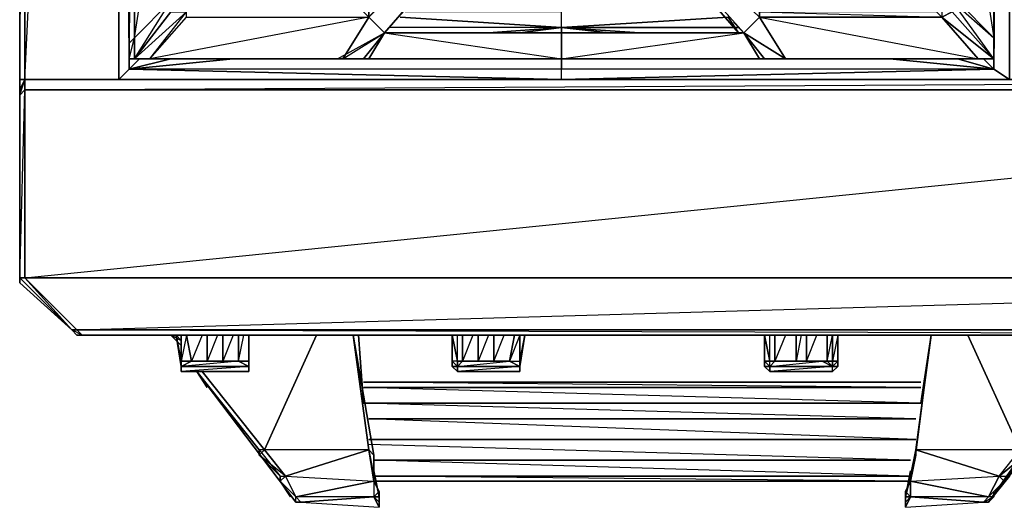
# Model space of a CAD drawing. Units: inches. Extents: x 0 to 47.9, y -31.2 to 0.1.
# Drawn here: x 0 to 12.6, y -31.2 to -25 of the extents above; entities that cross this region are included whole.
import ezdxf

# ---------------------------------------------------------------- set-up
doc = ezdxf.new("R2010")
doc.units = ezdxf.units.IN
doc.header["$MEASUREMENT"] = 0
doc.layers.get('0').update_dxf_attribs({"true_color": 0xd6e5a6})

msp = doc.modelspace()

# ---------------------------------------------------------------- linework, layer by layer
at = {"color": 221}
for points in [[(0.008, -25.72), (0.008, -0.867), (0.008, -0.801), (0.074, -0.801), (0.074, 0.064), (0.008, 0.064), (0.008, -0.801), (0.074, -0.867), (0.074, -0.801), (2.464, -0.867), (0.074, -0.867)], [(0.008, -0.867), (0.008, -25.72)], [(0.008, -25.72), (0.074, -25.72), (1.27, -25.72), (1.27, -0.867), (1.27, -25.72), (0.074, -25.72), (0.074, -0.867)], [(0.074, -25.72), (1.27, -0.867), (1.27, -25.72), (1.27, -0.867)], [(0.074, -25.72), (0.074, -0.867)]]:
    msp.add_lwpolyline(points, dxfattribs=at)
for points in [[(0.008, -25.72), (0.008, -0.867), (0.008, -0.801), (0.074, 0.064), (0.008, 0.064), (0.008, -0.801), (0.074, -0.867)], [(0.008, -25.72), (0.008, -0.867), (0.074, -0.867), (0.074, -25.72)], [(0.074, -25.72), (0.008, -25.72)], [(1.27, -25.72), (0.074, -25.72)]]:
    msp.add_lwpolyline(points, close=True, dxfattribs=at)
at = {"color": 213}
for points in [[(1.27, -25.72), (1.27, -0.867), (1.403, -25.588)], [(2.995, -1.265), (6.912, -1), (6.912, -0.867), (12.419, -1), (12.621, -0.867), (12.621, -25.72), (6.912, -25.72), (1.403, -25.588), (1.27, -25.72), (1.27, -0.867), (1.403, -25.588)], [(1.403, -25.588), (1.27, -0.867)], [(1.27, -0.867), (1.27, -25.72), (6.912, -25.72), (1.403, -25.588)], [(18.262, -25.72), (12.621, -25.72), (12.621, -0.867), (12.621, -25.72), (6.912, -25.72), (12.419, -25.588), (6.912, -25.588)], [(12.419, -1.732), (12.419, -1), (12.353, -1.265), (12.419, -1), (12.621, -0.867), (12.419, -25.588)], [(1.403, -1.732), (1.403, -1), (1.403, -25.588), (6.912, -25.72), (6.912, -25.588)], [(1.403, -25.588), (1.403, -1), (1.403, -1.732), (1.403, -1), (1.469, -1.265), (1.403, -1), (1.668, -1.265)], [(12.154, -1.265), (12.419, -1), (12.419, -1.732), (12.419, -1), (12.419, -25.588)], [(12.353, -1.265), (12.419, -1), (12.419, -25.588), (12.287, -25.455)], [(4.854, -24.924), (6.912, -25.057), (6.912, -24.856), (4.92, -24.856)], [(6.912, -25.057), (6.912, -24.856)], [(9.035, -24.924), (6.912, -25.057), (9.167, -25.057)], [(6.912, -25.057), (4.721, -25.057)], [(5.981, -25.123), (6.912, -25.057), (4.721, -25.057)], [(6.912, -25.123), (6.912, -25.057), (6.379, -25.123)], [(7.509, -25.123), (6.912, -25.057), (7.907, -25.123)], [(1.403, -25.588), (1.934, -25.455)], [(1.934, -25.455), (1.403, -25.588), (2.729, -25.455)], [(6.912, -25.72), (6.912, -25.588), (1.403, -25.588), (1.536, -25.455)], [(12.419, -25.588), (6.912, -25.588), (6.912, -25.455)], [(11.093, -25.455), (12.419, -25.588)], [(11.955, -25.455), (12.419, -25.588)], [(12.419, -25.588), (11.955, -25.455)], [(12.419, -25.588), (12.287, -25.455)], [(47.798, -25.72), (23.769, -25.72), (0.074, -25.72), (0.008, -25.853), (0.008, -25.919), (0.008, -28.245)], [(0.737, -28.977), (0.804, -28.977), (0.737, -28.911), (23.769, -28.245), (0.074, -28.245), (23.769, -25.853), (23.769, -25.72), (0.074, -25.72), (0.008, -25.853), (0.008, -25.919), (0.074, -25.72), (0.008, -25.853), (0.008, -25.919), (0.008, -28.245)], [(0.074, -25.853), (0.074, -25.72), (23.769, -25.72)], [(47.798, -25.72), (23.769, -25.72), (23.769, -25.853), (0.074, -25.853)], [(0.074, -25.787), (0.074, -25.72), (0.141, -25.72)], [(23.769, -28.911), (23.769, -28.245), (23.769, -25.853), (0.074, -25.853)], [(0.074, -25.853), (0.074, -28.245), (0.737, -28.911), (0.671, -28.911), (0.737, -28.977)], [(0.008, -28.312), (0.008, -28.245), (0.671, -28.911), (0.737, -28.911), (0.804, -28.977), (0.737, -28.977), (0.671, -28.911), (0.737, -28.977), (0.804, -28.977)]]:
    msp.add_lwpolyline(points, dxfattribs=at)
for points in [[(1.27, -25.72), (1.27, -0.867), (1.403, -1), (1.403, -25.588)], [(12.621, -25.72), (6.912, -25.72), (12.419, -25.588), (12.621, -0.867), (12.419, -25.588)], [(6.912, -25.057), (4.854, -24.924)], [(6.912, -25.057), (9.035, -24.924)], [(5.981, -25.123), (6.912, -25.057)], [(6.379, -25.123), (6.912, -25.057)], [(9.167, -25.057), (6.912, -25.057), (7.907, -25.123), (6.912, -25.057)], [(7.509, -25.123), (6.912, -25.057)], [(6.912, -25.123), (6.912, -25.057)], [(1.403, -25.588), (2.729, -25.455)], [(6.912, -25.588), (6.912, -25.455)], [(12.419, -25.588), (11.093, -25.455)], [(12.419, -25.588), (6.912, -25.72), (12.621, -25.72)], [(0.074, -25.72), (0.074, -25.853), (0.008, -25.919), (0.008, -25.853)], [(0.008, -25.72), (0.008, -25.853)], [(0.008, -25.853), (0.008, -25.72)], [(0.074, -25.853), (23.769, -25.72), (0.074, -25.72)], [(0.074, -25.72), (0.074, -25.787)], [(0.074, -25.853), (0.074, -28.245), (0.008, -28.245), (0.008, -25.919)], [(0.008, -25.919), (0.008, -28.245), (0.074, -25.853)], [(23.769, -25.853), (23.769, -28.245), (0.074, -28.245), (0.074, -25.853)], [(0.671, -28.911), (0.008, -28.245), (0.074, -28.245), (0.737, -28.911)], [(0.008, -28.245), (0.671, -28.911), (0.074, -28.245)], [(0.671, -28.911), (0.008, -28.312), (0.008, -28.245), (0.008, -28.312)], [(23.769, -28.245), (23.769, -28.911), (0.737, -28.911), (0.074, -28.245)], [(0.737, -28.977), (0.804, -28.977), (0.671, -28.911)], [(23.769, -28.911), (23.769, -28.977), (0.804, -28.977), (0.737, -28.911)], [(0.737, -28.911), (23.769, -28.977), (0.804, -28.977), (23.769, -28.977), (23.769, -28.911)]]:
    msp.add_lwpolyline(points, close=True, dxfattribs=at)
at = {"color": 33}
for points in [[(1.469, -22.198), (1.403, -22.53), (1.469, -22.53), (1.403, -22.53), (1.403, -25.256), (1.403, -25.455)], [(6.979, -22.198), (6.912, -22.198), (4.456, -24.924), (6.912, -22.53), (4.655, -25.123)], [(4.655, -25.123), (6.912, -22.599), (6.912, -22.53), (6.912, -22.198), (4.456, -24.856), (6.912, -22.198), (4.456, -24.856)], [(12.22, -25.455), (12.419, -25.455), (11.889, -24.856), (11.756, -24.924), (12.419, -25.455), (11.889, -24.723), (12.419, -25.19), (11.955, -24.723), (11.955, -22.198), (11.889, -24.657)], [(12.419, -22.53), (12.419, -25.19), (11.955, -24.723), (11.955, -22.198)], [(12.419, -25.455), (12.419, -25.256), (12.419, -22.53), (12.419, -22.265), (12.419, -22.198)], [(4.655, -25.123), (6.912, -22.53), (6.912, -22.599)], [(11.69, -24.856), (9.432, -24.856), (9.432, -24.924), (9.233, -25.123), (6.912, -22.53)], [(6.979, -22.599), (9.233, -25.123), (6.912, -22.53), (9.432, -24.924), (9.233, -25.123), (9.167, -25.123), (6.979, -22.599), (9.233, -25.123), (9.101, -24.991)], [(12.419, -25.455), (12.419, -25.256), (12.419, -22.53)], [(6.912, -22.599), (4.655, -25.123)], [(4.655, -25.123), (6.912, -22.599)], [(6.912, -22.599), (4.655, -25.123)], [(4.655, -25.123), (6.912, -22.599)], [(6.979, -22.599), (9.233, -25.123)], [(6.979, -22.599), (9.167, -25.123), (9.035, -24.924)], [(12.419, -25.455), (11.889, -24.856), (11.889, -24.723), (11.889, -24.657)], [(1.469, -25.455), (1.469, -25.19), (1.934, -24.723)], [(11.955, -24.723), (11.889, -24.723), (12.419, -25.19), (12.419, -25.455), (11.889, -24.723)], [(1.668, -25.455), (1.469, -25.455), (2.133, -24.856)], [(1.668, -25.455), (1.469, -25.455), (1.934, -24.856), (2.133, -24.856)], [(1.668, -25.455), (2.133, -24.856), (1.469, -25.455)], [(1.668, -25.455), (2.133, -24.856)], [(1.668, -25.455), (2.133, -24.924), (4.456, -24.924), (4.456, -24.856)], [(1.668, -25.455), (4.124, -25.455), (4.456, -24.924), (1.668, -25.455), (2.133, -24.924), (2.133, -24.856), (1.934, -24.856)], [(4.655, -25.123), (4.456, -24.924), (4.124, -25.455), (1.668, -25.455)], [(4.39, -25.455), (4.058, -25.455), (4.191, -25.455), (4.058, -25.455), (4.124, -25.455), (4.655, -25.123), (4.456, -24.924), (4.39, -24.856)], [(4.124, -25.455), (4.456, -24.924), (4.655, -25.123)], [(4.456, -24.856), (4.456, -24.924), (4.655, -25.123)], [(9.035, -24.924), (9.167, -25.123), (6.912, -25.123)], [(9.432, -24.856), (9.432, -24.924), (9.766, -25.455), (9.233, -25.123), (9.766, -25.455), (9.499, -25.455), (9.432, -25.455), (9.233, -25.123)], [(9.766, -25.455), (9.432, -24.924), (9.766, -25.455), (9.233, -25.123)], [(12.22, -25.455), (9.766, -25.455), (9.432, -24.924), (9.432, -24.856), (11.756, -24.924), (11.69, -24.856)], [(12.419, -25.455), (12.22, -25.455), (11.756, -24.924), (12.22, -25.455), (9.766, -25.455), (9.432, -24.924), (11.756, -24.924)], [(11.756, -24.856), (11.756, -24.924), (11.889, -24.856), (12.419, -25.455), (11.756, -24.924), (11.69, -24.856)], [(9.101, -24.991), (9.233, -25.123)], [(4.39, -25.455), (4.058, -25.455), (4.655, -25.123)], [(4.058, -25.455), (4.124, -25.455), (4.655, -25.123)], [(4.655, -25.123), (4.39, -25.455)], [(4.655, -25.123), (4.456, -25.455), (6.912, -25.455), (4.39, -25.455)], [(6.912, -25.455), (4.456, -25.455), (4.655, -25.123)], [(4.655, -25.123), (6.912, -25.123)], [(6.912, -25.123), (4.655, -25.123)], [(4.655, -25.123), (6.912, -25.455), (6.912, -25.123)], [(6.912, -25.455), (6.912, -25.123), (9.233, -25.123)], [(9.233, -25.123), (9.432, -25.455), (6.912, -25.455)], [(6.912, -25.123), (6.912, -25.455)], [(6.912, -25.455), (9.432, -25.455), (9.499, -25.455), (6.912, -25.455), (9.233, -25.123), (9.432, -25.455), (9.233, -25.123)], [(9.233, -25.123), (9.499, -25.455)], [(9.499, -25.455), (9.432, -25.455), (9.233, -25.123)], [(9.499, -25.455), (9.432, -25.455), (9.233, -25.123)], [(9.766, -25.455), (9.233, -25.123)], [(9.766, -25.455), (9.499, -25.455), (9.233, -25.123)], [(12.419, -25.455), (12.419, -25.19)], [(1.668, -25.455), (4.058, -25.455), (4.191, -25.455), (4.39, -25.455)], [(6.912, -25.455), (4.39, -25.455)], [(4.39, -25.455), (6.912, -25.455), (4.456, -25.455)], [(6.912, -25.455), (9.499, -25.455)], [(9.766, -25.455), (9.698, -25.455)], [(12.419, -25.455), (12.22, -25.455), (9.766, -25.455)]]:
    msp.add_lwpolyline(points, dxfattribs=at)
for points in [[(1.469, -25.19), (1.469, -22.53), (1.934, -22.198), (1.934, -24.723)], [(1.934, -24.723), (1.934, -24.856), (1.469, -25.455), (1.934, -24.723), (1.469, -25.19), (1.934, -22.198)], [(6.912, -22.53), (4.655, -25.123), (4.456, -24.924), (6.912, -22.198)], [(12.419, -22.53), (11.955, -22.198), (12.419, -25.19)], [(1.403, -25.256), (1.403, -22.53), (1.469, -22.53), (1.469, -25.19)], [(1.403, -25.455), (1.469, -25.19), (1.469, -25.455), (1.403, -25.455), (1.403, -25.256), (1.469, -22.53), (1.469, -25.19), (1.403, -25.256), (1.403, -22.53), (1.403, -25.256)], [(6.912, -22.53), (9.233, -25.123), (6.979, -22.599)], [(6.912, -22.53), (6.979, -22.599), (9.167, -25.123), (6.912, -25.123), (9.233, -25.123)], [(12.419, -22.53), (12.419, -25.256), (12.419, -25.19)], [(12.419, -25.19), (12.419, -22.53), (12.419, -25.256)], [(6.912, -22.599), (4.655, -25.123)], [(6.912, -22.599), (4.655, -25.123)], [(1.934, -24.723), (1.934, -24.856), (1.469, -25.455)], [(11.756, -24.924), (9.432, -24.924), (12.22, -25.455)], [(1.403, -25.455), (1.403, -25.256), (1.469, -25.19), (1.469, -25.455)], [(4.655, -25.123), (4.39, -25.455), (4.191, -25.455), (4.39, -25.455), (4.058, -25.455)], [(4.39, -25.455), (4.456, -25.455), (4.655, -25.123)], [(4.39, -25.455), (4.655, -25.123)], [(4.39, -25.455), (4.655, -25.123)], [(4.655, -25.123), (4.39, -25.455)], [(4.655, -25.123), (6.912, -25.123)], [(4.655, -25.123), (6.912, -25.123)], [(6.912, -25.123), (4.655, -25.123)], [(9.233, -25.123), (6.912, -25.123), (9.167, -25.123)], [(6.912, -25.123), (9.233, -25.123), (9.167, -25.123)], [(9.233, -25.123), (9.432, -25.455)], [(9.432, -25.455), (9.499, -25.455), (9.233, -25.123)], [(9.233, -25.123), (9.432, -25.455)], [(12.419, -25.256), (12.419, -25.455), (12.419, -25.19)], [(12.419, -25.256), (12.419, -25.455)], [(1.469, -25.455), (1.403, -25.455)], [(1.469, -25.455), (1.403, -25.455)], [(1.469, -25.455), (1.668, -25.455)], [(1.668, -25.455), (1.469, -25.455)], [(1.668, -25.455), (4.124, -25.455), (4.058, -25.455), (4.191, -25.455), (4.058, -25.455), (4.39, -25.455), (4.191, -25.455), (4.058, -25.455)], [(4.058, -25.455), (1.668, -25.455)], [(4.456, -25.455), (6.912, -25.455), (4.39, -25.455)], [(4.456, -25.455), (4.39, -25.455)], [(4.456, -25.455), (4.39, -25.455)], [(9.499, -25.455), (6.912, -25.455), (9.432, -25.455)], [(9.499, -25.455), (6.912, -25.455)], [(9.499, -25.455), (9.432, -25.455)], [(9.432, -25.455), (9.499, -25.455)], [(9.499, -25.455), (9.766, -25.455), (9.698, -25.455)], [(9.698, -25.455), (9.499, -25.455)], [(9.766, -25.455), (9.698, -25.455), (9.499, -25.455), (9.698, -25.455)], [(9.766, -25.455), (12.22, -25.455)], [(12.22, -25.455), (9.766, -25.455)], [(12.22, -25.455), (12.419, -25.455)], [(12.419, -25.455), (12.22, -25.455)]]:
    msp.add_lwpolyline(points, close=True, dxfattribs=at)
at = {"color": 121}
for points in [[(11.889, -25.72), (11.557, -25.72)], [(2.066, -29.043), (1.934, -28.977)], [(3.127, -30.438), (3.791, -28.977)], [(4.257, -28.977), (4.456, -30.438), (4.522, -30.772), (4.456, -30.438), (4.522, -30.505), (4.456, -30.438)], [(11.623, -28.977), (11.424, -30.438), (11.358, -30.772), (11.358, -30.839), (11.292, -30.971), (11.358, -31.038), (11.292, -31.104), (11.292, -31.17), (11.292, -31.104), (11.358, -31.038), (11.292, -31.038)], [(11.292, -31.038), (11.424, -30.505), (11.623, -28.977)], [(11.358, -30.839), (12.486, -30.772), (12.753, -30.438), (11.424, -30.438), (11.623, -28.977)], [(11.623, -28.977), (11.424, -30.438), (11.424, -30.505), (11.424, -30.438), (12.486, -30.772), (12.353, -31.038), (11.358, -31.038)], [(11.623, -28.977), (11.424, -30.438), (12.486, -30.772), (12.753, -30.438)], [(12.819, -30.438), (12.819, -30.505), (12.753, -30.438), (12.088, -28.977)], [(3.127, -30.438), (3.061, -30.438), (2.265, -29.441)], [(3.525, -31.038), (3.592, -31.104), (3.525, -31.104), (2.265, -29.441)], [(2.265, -29.441), (3.525, -31.104), (3.525, -31.038), (3.459, -30.971), (3.525, -31.038), (3.326, -30.839)], [(2.265, -29.441), (3.061, -30.438), (3.326, -30.772)], [(3.127, -30.438), (2.331, -29.441)], [(13.615, -29.441), (12.353, -31.104), (12.621, -30.772), (12.419, -30.971), (12.419, -31.038), (12.353, -31.038), (12.552, -30.839), (12.353, -31.038), (12.419, -30.971), (12.419, -31.038), (12.353, -31.038), (11.358, -30.839), (11.358, -31.038), (12.287, -31.104)], [(12.287, -31.104), (12.419, -31.038), (12.419, -30.971), (12.621, -30.772), (12.353, -31.104), (12.819, -30.438), (13.615, -29.441), (12.353, -31.104)], [(11.424, -30.306), (4.456, -30.041), (11.424, -30.041), (4.39, -29.842), (11.491, -29.842), (4.39, -29.643), (11.491, -29.643), (4.39, -29.576), (11.491, -29.576)], [(11.424, -30.306), (4.456, -30.306)], [(3.127, -30.438), (3.061, -30.505), (3.061, -30.438)], [(4.456, -30.438), (3.393, -30.772), (3.326, -30.839), (3.326, -30.772), (3.393, -30.772), (3.061, -30.505), (3.127, -30.438)], [(4.456, -30.438), (3.393, -30.772), (3.127, -30.438)], [(3.326, -30.839), (3.326, -30.772), (3.326, -30.839), (3.393, -30.772), (3.525, -31.038), (4.522, -30.839), (4.456, -30.438)], [(11.358, -30.839), (4.522, -30.772), (11.358, -30.772), (4.522, -30.571), (11.358, -30.571), (4.456, -30.372)], [(4.456, -30.438), (4.522, -30.839), (4.522, -31.038), (4.589, -31.17)], [(12.753, -30.438), (12.819, -30.438), (12.819, -30.505), (12.486, -30.772), (12.552, -30.839), (12.419, -30.971), (12.353, -31.038), (12.287, -31.104), (11.358, -31.038), (11.292, -31.17)], [(12.419, -30.971), (12.621, -30.772), (12.552, -30.839), (12.486, -30.772), (12.819, -30.505), (12.486, -30.772), (12.621, -30.772), (12.552, -30.839), (12.486, -30.772), (11.424, -30.438), (11.358, -30.839)], [(11.358, -30.839), (12.353, -31.038), (12.486, -30.772), (12.621, -30.772), (12.819, -30.505), (12.753, -30.438)], [(11.424, -30.438), (11.424, -30.505)], [(4.522, -30.505), (4.522, -30.839)], [(11.292, -31.038), (11.424, -30.505), (11.358, -30.839)], [(4.589, -30.971), (4.522, -30.839), (4.522, -30.772)], [(4.589, -31.038), (4.589, -30.971), (4.522, -30.839)], [(4.589, -31.038), (4.589, -30.971), (4.522, -30.839)], [(4.522, -30.839), (4.589, -30.971), (4.522, -31.038), (4.589, -31.104)], [(4.522, -30.839), (11.358, -30.839)], [(11.358, -30.839), (11.292, -30.971), (11.292, -31.038)], [(11.292, -31.038), (11.358, -31.038), (11.292, -30.971), (11.358, -30.839), (12.353, -31.038), (12.287, -31.104)], [(3.525, -31.038), (3.459, -30.971)], [(4.589, -31.038), (4.522, -31.038), (4.589, -30.971), (4.589, -31.038), (4.589, -31.104)], [(4.589, -31.038), (4.522, -31.038), (3.592, -31.104), (3.525, -31.038)], [(3.592, -31.104), (4.522, -31.038)], [(4.589, -31.104), (4.522, -31.038), (4.589, -31.038)], [(4.589, -31.104), (4.589, -31.038)]]:
    msp.add_lwpolyline(points, dxfattribs=at)
for points in [[(2.066, -29.11), (1.934, -28.977)], [(1.934, -28.977), (2.066, -29.11)], [(2, -28.977), (2.066, -29.043), (1.934, -28.977), (2.066, -29.043)], [(2.066, -29.11), (1.934, -28.977)], [(2.066, -29.11), (1.934, -28.977)], [(3.791, -28.977), (3.127, -30.438)], [(4.456, -30.438), (4.257, -28.977), (4.522, -30.505)], [(4.257, -28.977), (4.456, -30.438), (4.522, -30.505)], [(4.257, -28.977), (4.456, -30.438)], [(4.323, -28.977), (4.39, -29.842)], [(4.323, -28.977), (4.39, -29.842)], [(11.424, -30.438), (11.424, -30.505), (11.623, -28.977)], [(11.623, -28.977), (11.491, -29.842)], [(11.623, -28.977), (11.491, -29.842)], [(12.088, -28.977), (12.753, -30.438)], [(3.525, -31.104), (2.265, -29.441)], [(2.398, -29.643), (2.265, -29.441)], [(2.331, -29.441), (3.127, -30.438)], [(3.127, -30.438), (2.331, -29.441), (3.127, -30.438), (3.061, -30.438), (3.061, -30.505), (3.127, -30.438), (3.393, -30.772), (4.456, -30.438)], [(12.287, -31.104), (12.353, -31.104), (12.419, -31.038), (12.353, -31.038), (12.552, -30.839), (12.621, -30.772), (12.819, -30.438), (13.615, -29.441), (12.353, -31.104)], [(12.353, -31.104), (13.615, -29.441)], [(13.615, -29.441), (12.819, -30.438), (12.353, -31.104), (12.819, -30.438)], [(11.491, -29.576), (4.39, -29.576)], [(4.39, -29.643), (11.491, -29.643)], [(11.491, -29.842), (4.39, -29.842)], [(11.424, -30.041), (4.456, -30.041)], [(4.456, -30.306), (11.424, -30.306)], [(3.326, -30.772), (3.326, -30.839), (3.459, -30.971), (3.525, -31.038), (3.326, -30.839), (3.459, -31.038), (3.326, -30.839), (3.459, -30.971), (3.525, -31.038), (3.326, -30.839), (3.393, -30.772), (3.061, -30.505), (3.061, -30.438)], [(4.522, -30.772), (4.522, -30.839), (4.522, -30.505), (4.456, -30.438), (4.522, -30.772), (4.522, -30.839), (4.522, -30.505)], [(11.424, -30.438), (11.424, -30.505), (11.358, -30.839), (11.358, -30.772)], [(11.358, -30.772), (11.424, -30.438), (11.358, -30.839)], [(3.061, -30.505), (3.326, -30.772), (3.393, -30.772)], [(11.358, -30.571), (4.522, -30.571)], [(11.424, -30.505), (11.292, -31.038)], [(11.358, -30.839), (11.358, -30.772), (11.424, -30.505)], [(4.522, -30.704), (4.589, -31.038)], [(4.522, -30.704), (4.589, -31.038)], [(11.358, -30.704), (11.292, -31.038)], [(11.358, -30.704), (11.292, -31.038)], [(3.326, -30.839), (3.326, -30.772)], [(3.326, -30.839), (3.459, -30.971)], [(3.525, -31.038), (4.522, -30.839), (3.525, -31.038), (3.393, -30.772), (4.522, -30.839), (4.522, -31.038)], [(4.522, -30.772), (4.522, -30.839)], [(11.358, -30.772), (4.522, -30.772)], [(4.589, -31.038), (4.589, -31.104), (4.589, -31.17), (4.589, -31.104), (4.522, -31.038), (4.589, -30.971), (4.522, -30.839), (4.589, -30.971)], [(11.358, -30.839), (4.522, -30.839)], [(11.292, -31.038), (11.292, -30.971), (11.358, -30.839), (11.292, -30.971)], [(11.358, -30.839), (11.292, -30.971), (11.358, -31.038)], [(11.292, -30.971), (11.292, -31.038), (11.292, -30.971), (11.358, -30.839)], [(4.589, -31.038), (4.589, -30.971)], [(3.592, -31.104), (3.525, -31.038), (3.592, -31.104), (3.525, -31.104)], [(4.589, -31.17), (4.522, -31.038), (3.592, -31.104)], [(4.589, -31.17), (4.589, -31.104)], [(11.292, -31.038), (11.292, -31.104)], [(11.292, -31.17), (12.287, -31.104), (11.358, -31.038), (11.292, -31.038), (11.292, -31.104)], [(11.292, -31.17), (11.358, -31.038), (11.292, -31.104), (11.292, -31.038), (11.292, -31.104)], [(12.419, -31.038), (12.287, -31.104), (12.353, -31.104), (12.287, -31.104)]]:
    msp.add_lwpolyline(points, close=True, dxfattribs=at)
at = {"color": 54}
for points in [[(2, -28.977), (2.066, -29.309), (2.066, -29.375)], [(2, -28.977), (2.066, -29.309), (2.066, -28.977), (2.066, -29.309), (2.066, -29.375)], [(2.066, -29.375), (2, -28.977)], [(2.066, -28.977), (2.066, -29.309)], [(2.066, -29.309), (2.199, -29.309), (2.133, -28.977)], [(2.597, -28.977), (2.597, -29.309)], [(2.928, -29.309), (2.928, -28.977)], [(2.928, -28.977), (2.928, -29.375)], [(2.928, -29.375), (2.928, -29.309), (2.928, -28.977)], [(2.928, -29.375), (2.928, -29.441), (2.928, -29.375), (2.928, -29.309), (2.928, -28.977), (2.928, -29.309)], [(5.517, -29.309), (5.517, -28.977), (5.584, -29.309)], [(5.517, -28.977), (5.517, -29.309), (5.517, -29.375)], [(5.517, -29.375), (5.517, -28.977)], [(5.65, -28.977), (5.65, -29.309)], [(6.048, -28.977), (6.048, -29.309)], [(6.446, -28.977), (6.379, -29.375), (6.379, -29.309)], [(6.379, -29.309), (6.446, -28.977)], [(6.379, -29.309), (6.446, -28.977), (6.379, -29.375)], [(9.499, -29.309), (9.499, -28.977), (9.565, -29.309)], [(9.499, -28.977), (9.499, -29.309), (9.499, -29.375)], [(9.499, -29.375), (9.499, -28.977)], [(9.631, -28.977), (9.631, -29.309)], [(10.363, -29.309), (10.363, -28.977), (10.363, -29.309), (10.297, -29.309), (10.297, -28.977), (10.297, -29.309), (10.363, -29.375), (10.363, -29.309), (10.297, -29.309), (10.363, -28.977), (10.363, -29.309), (10.363, -29.375), (10.43, -29.309), (10.43, -28.977), (10.43, -29.309)], [(10.43, -29.309), (10.43, -28.977), (10.363, -29.309), (10.43, -29.309)], [(10.43, -28.977), (10.43, -29.375)], [(10.43, -29.375), (10.43, -28.977), (10.43, -29.309), (10.43, -28.977)], [(2.796, -29.309), (2.928, -29.375), (2.066, -29.375), (2.199, -29.309)], [(2.066, -29.441), (2.066, -29.375), (2.066, -29.309), (2.199, -29.309), (2.066, -29.375)], [(2.199, -29.309), (2.398, -29.309)], [(2.597, -29.309), (2.398, -29.309)], [(2.597, -29.309), (2.796, -29.309)], [(2.796, -29.309), (2.928, -29.309), (2.928, -29.375)], [(2.928, -29.309), (2.928, -29.375)], [(6.247, -29.309), (6.379, -29.375), (5.584, -29.375), (5.65, -29.309)], [(5.65, -29.309), (5.849, -29.309)], [(6.048, -29.309), (5.849, -29.309)], [(6.048, -29.309), (6.247, -29.309)], [(6.247, -29.309), (6.379, -29.309), (6.379, -29.375)], [(6.379, -29.309), (6.379, -29.375)], [(10.231, -29.309), (10.363, -29.375), (9.565, -29.375), (9.631, -29.309)], [(9.565, -29.309), (9.631, -29.309)], [(10.231, -29.309), (9.631, -29.309), (9.565, -29.375)], [(9.631, -29.309), (9.899, -29.309)], [(10.032, -29.309), (9.899, -29.309)], [(10.032, -29.309), (10.297, -29.309), (10.231, -29.309)], [(10.363, -29.309), (10.363, -29.375), (10.231, -29.309), (10.297, -29.309)], [(10.43, -29.309), (10.43, -29.375), (10.363, -29.375)], [(2.928, -29.375), (2.066, -29.375)], [(2.066, -29.441), (2.066, -29.375)], [(2.066, -29.441), (2.066, -29.375), (2.928, -29.375), (2.928, -29.441)], [(2.928, -29.441), (2.066, -29.441)], [(2.928, -29.375), (2.928, -29.441)], [(5.584, -29.375), (5.517, -29.375)], [(5.584, -29.441), (5.584, -29.375), (5.517, -29.375)], [(6.379, -29.375), (5.584, -29.375)], [(6.379, -29.375), (5.584, -29.375), (5.584, -29.441), (6.379, -29.441)], [(6.379, -29.441), (5.584, -29.441)], [(6.379, -29.375), (6.379, -29.441)], [(6.379, -29.375), (6.379, -29.441)], [(9.565, -29.375), (9.499, -29.375)], [(9.565, -29.441), (9.565, -29.375), (9.499, -29.375)], [(10.363, -29.375), (9.565, -29.375)], [(10.363, -29.441), (9.565, -29.441)], [(10.43, -29.375), (10.363, -29.441), (10.363, -29.375)], [(10.363, -29.375), (10.43, -29.375), (10.363, -29.441)]]:
    msp.add_lwpolyline(points, close=True, dxfattribs=at)
for points in [[(2.066, -29.375), (2, -28.977)], [(2.53, -28.977), (2.398, -29.309), (2.398, -28.977), (2.398, -29.309), (2.199, -29.309), (2.133, -28.977), (2.199, -29.309), (2.066, -29.309)], [(2.331, -28.977), (2.199, -29.309), (2.398, -29.309), (2.199, -29.309), (2.796, -29.309), (2.066, -29.375)], [(2.597, -28.977), (2.597, -29.309), (2.398, -29.309), (2.398, -28.977)], [(2.597, -29.309), (2.796, -29.309), (2.928, -29.309), (2.928, -28.977), (2.928, -29.375)], [(2.796, -28.977), (2.796, -29.309), (2.597, -29.309)], [(2.729, -28.977), (2.597, -29.309), (2.796, -29.309), (2.796, -28.977), (2.796, -29.309), (2.928, -29.375), (2.928, -29.309), (2.796, -29.309), (2.862, -28.977)], [(5.65, -29.309), (5.584, -29.309), (5.584, -29.375), (5.517, -29.309), (5.517, -29.375), (5.517, -28.977), (5.517, -29.375), (5.517, -29.309), (5.584, -29.375), (6.379, -29.375), (5.584, -29.441)], [(5.65, -28.977), (5.65, -29.309), (5.584, -29.309), (5.517, -28.977), (5.584, -29.309), (5.517, -29.309), (5.584, -29.375), (5.584, -29.309), (5.65, -29.309), (5.584, -29.375), (5.517, -29.375), (5.584, -29.441)], [(5.65, -29.309), (5.584, -29.309), (5.584, -28.977)], [(5.981, -28.977), (5.849, -29.309), (5.849, -28.977), (5.849, -29.309), (5.65, -29.309)], [(5.782, -28.977), (5.65, -29.309), (5.849, -29.309), (5.65, -29.309)], [(6.048, -28.977), (6.048, -29.309), (5.849, -29.309), (5.849, -28.977)], [(6.048, -29.309), (6.247, -29.309), (6.379, -29.309), (6.379, -28.977), (6.379, -29.309), (6.446, -28.977), (6.379, -29.375)], [(6.313, -28.977), (6.247, -29.309), (6.048, -29.309)], [(6.379, -29.375), (6.379, -29.309), (6.379, -28.977), (6.247, -29.309), (6.379, -29.309), (6.379, -29.375), (6.247, -29.309), (6.313, -28.977), (6.247, -29.309), (6.048, -29.309), (6.18, -28.977)], [(9.565, -29.375), (9.499, -29.309), (9.499, -29.375), (9.499, -28.977), (9.499, -29.375), (9.499, -29.309), (9.565, -29.375), (9.565, -29.309)], [(9.565, -29.441), (9.499, -29.375), (9.565, -29.375), (9.499, -29.309), (9.565, -29.309), (9.499, -28.977), (9.565, -29.309)], [(9.631, -28.977), (9.631, -29.309), (9.565, -29.309)], [(9.565, -29.375), (10.363, -29.375), (10.231, -29.309), (9.899, -29.309), (10.032, -29.309), (10.032, -28.977), (10.032, -29.309), (10.231, -29.309), (10.297, -29.309), (10.032, -29.309), (10.164, -28.977)], [(9.565, -29.375), (9.565, -29.309), (9.565, -28.977)], [(10.032, -29.309), (10.231, -29.309), (9.631, -29.309), (9.899, -29.309), (10.032, -29.309), (10.297, -29.309), (10.297, -28.977)], [(9.965, -28.977), (9.899, -29.309), (9.899, -28.977), (9.899, -29.309), (9.631, -29.309)], [(9.766, -28.977), (9.631, -29.309), (9.899, -29.309), (9.631, -29.309)], [(10.032, -28.977), (10.032, -29.309), (9.899, -29.309), (9.899, -28.977)], [(10.43, -29.375), (10.43, -29.309), (10.43, -28.977), (10.43, -29.309)], [(2.066, -29.375), (2.066, -29.309)], [(2.199, -29.309), (2.066, -29.375), (2.066, -29.309)], [(2.199, -29.309), (2.066, -29.309)], [(2.066, -29.309), (2.066, -29.375)], [(2.597, -29.309), (2.398, -29.309), (2.796, -29.309), (2.928, -29.375), (2.066, -29.375)], [(2.796, -29.309), (2.199, -29.309), (2.398, -29.309), (2.597, -29.309)], [(2.928, -29.309), (2.928, -29.375)], [(5.65, -29.309), (5.584, -29.375), (5.584, -29.309)], [(6.048, -29.309), (5.849, -29.309), (6.247, -29.309), (6.379, -29.375), (5.584, -29.375), (6.247, -29.309), (5.65, -29.309)], [(6.247, -29.309), (5.65, -29.309), (5.849, -29.309), (6.048, -29.309)], [(6.379, -29.309), (6.379, -29.375)], [(9.631, -29.309), (9.565, -29.375), (9.565, -29.309)], [(9.631, -29.309), (9.565, -29.309)], [(10.363, -29.375), (10.43, -29.309), (10.43, -29.375), (10.363, -29.441)], [(2.066, -29.441), (2.928, -29.441), (2.928, -29.375)], [(2.066, -29.375), (2.928, -29.375), (2.066, -29.441)], [(2.928, -29.375), (2.928, -29.441)], [(5.584, -29.375), (5.584, -29.441), (5.517, -29.375), (5.584, -29.441), (6.379, -29.441), (6.379, -29.375)], [(6.379, -29.375), (6.379, -29.441)], [(9.565, -29.375), (9.565, -29.441), (9.499, -29.375), (9.565, -29.441), (10.363, -29.441), (10.363, -29.375)], [(10.363, -29.375), (9.565, -29.375), (9.565, -29.441), (10.363, -29.441), (10.43, -29.375)], [(9.565, -29.375), (10.363, -29.375), (9.565, -29.441)]]:
    msp.add_lwpolyline(points, dxfattribs=at)

doc.saveas('drawing.dxf')
